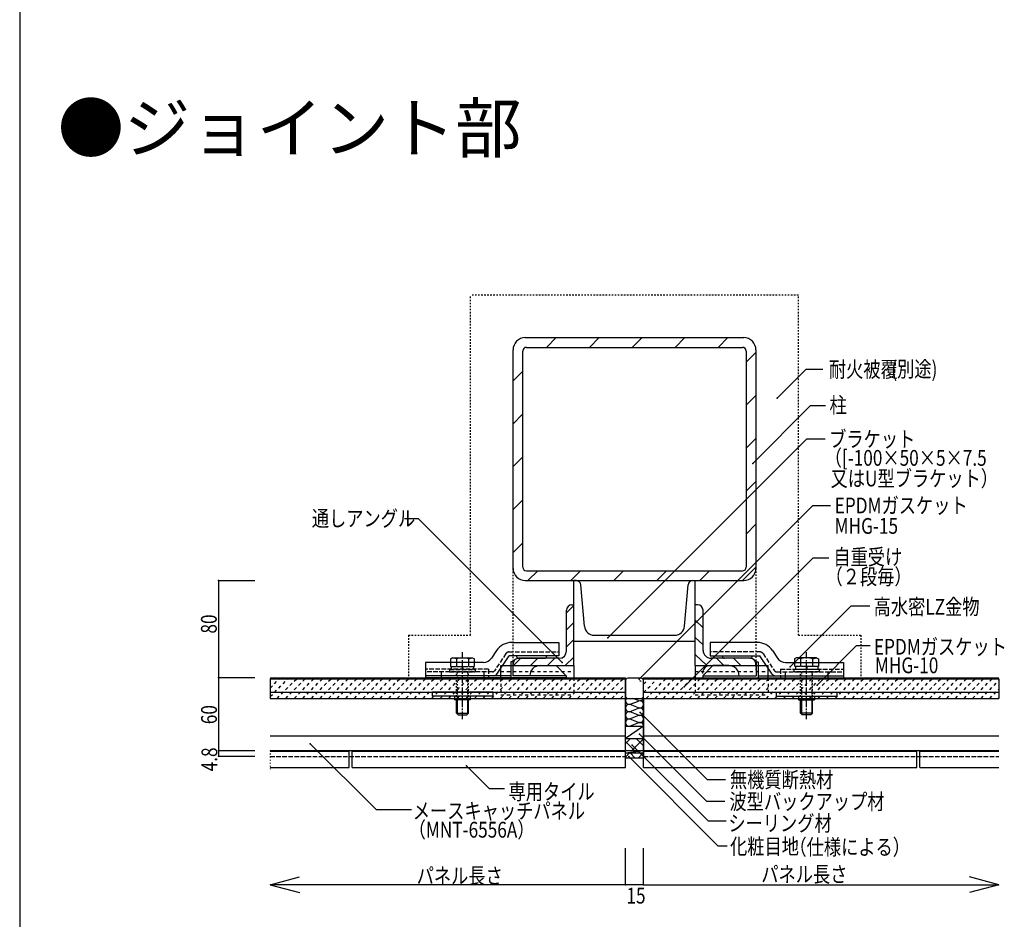
# Model space of a CAD drawing. Extents: x 1124 to 4974, y 743 to 3343.
# Drawn here: x 2949 to 3759, y 1277 to 2017 of the extents above; entities that cross this region are included whole.
import ezdxf

# ---------------------------------------------------------------- set-up
doc = ezdxf.new("R2010")
doc.units = 0
doc.header["$MEASUREMENT"] = 0
for name, pattern in [('CENTER1', [10, 6.25, -1.25, 1.25, -1.25]), ('DASHED1', [2.5, 1.25, -1.25]), ('DASHED2', [5, 2.5, -2.5]), ('DASHED3', [5, 3.75, -1.25]), ('DOT', [2.5, 0.625, -1.875])]:
    doc.linetypes.add(name, pattern=pattern)
for name, color, linetype in [('_0-0_メ__ス', 7, 'CONTINUOUS'), ('_0-1_躯体', 7, 'CONTINUOUS'), ('_0-2_金物', 7, 'CONTINUOUS'), ('_0-3_鋼材', 7, 'CONTINUOUS'), ('_0-5_建具', 7, 'CONTINUOUS'), ('_0-6_', 7, 'CONTINUOUS'), ('_0-7_', 7, 'CONTINUOUS'), ('_0-8_', 7, 'CONTINUOUS'), ('_0-9_部材名__寸法', 7, 'CONTINUOUS'), ('_0-A_枠線', 7, 'CONTINUOUS'), ('ADD_LINE', 7, 'CONTINUOUS')]:
    doc.layers.add(name, color=color, linetype=linetype)
doc.styles.get("Standard").update_dxf_attribs({"font": 'txt', "bigfont": 'bigfont.shx'})

msp = doc.modelspace()

# ---------------------------------------------------------------- linework, layer by layer
at = {"layer": '_0-0_メ__ス', "color": 2, "linetype": 'Continuous'}
for p, q in [((3154.85, 1475.58), (3447.35, 1475.58)), ((3447.35, 1431.58), (3447.35, 1475.58)), ((3462.35, 1475.58), (3754.85, 1475.58)), ((3462.35, 1415.58), (3462.35, 1475.58)), ((3154.85, 1463.58), (3447.35, 1463.58)), ((3462.35, 1463.58), (3754.85, 1463.58)), ((3154.85, 1427.58), (3447.35, 1427.58)), ((3447.35, 1411.58), (3447.35, 1431.58)), ((3462.35, 1427.58), (3754.85, 1427.58)), ((3154.85, 1415.58), (3447.35, 1415.58)), ((3462.35, 1415.58), (3754.85, 1415.58))]:
    msp.add_line(p, q, dxfattribs=at)
at = {"layer": '_0-1_躯体', "color": 3, "linetype": 'DASHED1'}
for p, q in [((3319.85, 1510.58), (3319.85, 1790.58)), ((3589.85, 1790.58), (3319.85, 1790.58)), ((3589.85, 1510.58), (3589.85, 1790.58)), ((3354.85, 1481.58), (3354.85, 1565.58)), ((3554.85, 1565.58), (3554.85, 1481.58)), ((3268.85, 1510.58), (3319.85, 1510.58)), ((3268.85, 1510.58), (3268.85, 1475.58)), ((3589.85, 1510.58), (3641.35, 1510.58)), ((3641.35, 1510.58), (3641.35, 1475.08))]:
    msp.add_line(p, q, dxfattribs=at)
at = {"layer": '_0-1_躯体', "color": 2, "linetype": 'Continuous'}
for p, q in [((3364.85, 1755.58), (3544.85, 1755.58)), ((3354.85, 1565.58), (3354.85, 1745.58)), ((3362.85, 1566.58), (3362.85, 1744.58)), ((3365.85, 1747.58), (3543.85, 1747.58)), ((3546.85, 1744.58), (3546.85, 1566.58)), ((3554.85, 1745.58), (3554.85, 1565.58)), ((3365.85, 1563.58), (3543.85, 1563.58)), ((3364.85, 1555.58), (3544.85, 1555.58))]:
    msp.add_line(p, q, dxfattribs=at)
at = {"layer": '_0-1_躯体', "color": 7, "linetype": 'Continuous'}
for p, q in [((3382.35, 1747.58), (3390.35, 1755.58)), ((3417.71, 1747.58), (3425.71, 1755.58)), ((3453.06, 1747.58), (3461.06, 1755.58)), ((3488.42, 1747.58), (3496.42, 1755.58)), ((3523.77, 1747.58), (3531.77, 1755.58)), ((3546.85, 1735.3), (3554.85, 1743.3)), ((3354.85, 1720.08), (3362.85, 1728.08)), ((3546.85, 1699.95), (3554.85, 1707.95)), ((3354.85, 1684.72), (3362.85, 1692.72)), ((3546.85, 1664.59), (3554.85, 1672.59)), ((3354.85, 1649.37), (3362.85, 1657.37)), ((3546.85, 1629.24), (3554.85, 1637.24)), ((3354.85, 1614.01), (3362.85, 1622.01)), ((3546.85, 1593.88), (3554.85, 1601.88)), ((3354.85, 1578.66), (3362.85, 1586.66)), ((3543.9, 1555.58), (3554.85, 1566.53)), ((3367.13, 1555.58), (3375.13, 1563.58)), ((3402.48, 1555.58), (3410.48, 1563.58)), ((3437.84, 1555.58), (3445.84, 1563.58)), ((3473.19, 1555.58), (3481.19, 1563.58)), ((3508.55, 1555.58), (3516.55, 1563.58))]:
    msp.add_line(p, q, dxfattribs=at)
at = {"layer": '_0-1_躯体', "color": 2, "linetype": 'Continuous'}
for centre, radius, start, end in [((3364.85, 1745.58), 10, 90, 180), ((3544.85, 1745.58), 10, 0, 90), ((3365.85, 1744.58), 3, 90, 180), ((3543.85, 1744.58), 3, 0, 90), ((3364.85, 1565.58), 10, 180, 270), ((3365.85, 1566.58), 3, 180, 270), ((3543.85, 1566.58), 3, 270, 0), ((3544.85, 1565.58), 10, 270, 0)]:
    msp.add_arc(centre, radius, start, end, dxfattribs=at)
at = {"layer": '_0-2_金物', "color": 2, "linetype": 'Continuous'}
for p, q in [((3404.85, 1505.58), (3404.85, 1555.58)), ((3406.72, 1555.58), (3404.85, 1555.58)), ((3413.68, 1517.88), (3410.7, 1551.93)), ((3496.02, 1517.88), (3499, 1551.93)), ((3502.99, 1555.58), (3504.85, 1555.58)), ((3504.85, 1505.58), (3504.85, 1555.58)), ((3421.65, 1510.58), (3488.05, 1510.58)), ((3353.73, 1504.58), (3392.65, 1504.58)), ((3392.65, 1504.58), (3392.65, 1493.58)), ((3404.85, 1505.58), (3504.85, 1505.58)), ((3555.98, 1504.58), (3517.05, 1504.58)), ((3517.05, 1504.58), (3517.05, 1493.58)), ((3341.25, 1497.9), (3337.14, 1491.74)), ((3341.54, 1478.51), (3351.59, 1493.58)), ((3392.65, 1493.58), (3351.59, 1493.58)), ((3517.05, 1493.58), (3558.12, 1493.58)), ((3568.16, 1478.51), (3558.12, 1493.58)), ((3568.46, 1497.9), (3572.56, 1491.74)), ((3282.65, 1488.18), (3282.65, 1477.18)), ((3330.48, 1488.18), (3282.65, 1488.18)), ((3304.9, 1491.88), (3303.34, 1490.98)), ((3303.34, 1490.98), (3303.34, 1488.18)), ((3304.9, 1491.88), (3321.4, 1491.88)), ((3308.24, 1491.05), (3304.9, 1491.88)), ((3308.24, 1491.05), (3308.24, 1488.18)), ((3318.06, 1491.05), (3321.4, 1491.88)), ((3318.06, 1491.05), (3318.06, 1488.18)), ((3321.4, 1491.88), (3322.97, 1490.98)), ((3322.96, 1490.98), (3322.96, 1488.18)), ((3344.85, 1475.58), (3344.85, 1485.58)), ((3344.85, 1485.58), (3404.85, 1485.58)), ((3353.05, 1488.58), (3353.05, 1475.58)), ((3354.65, 1488.58), (3353.05, 1488.58)), ((3354.65, 1488.58), (3354.65, 1477.18)), ((3359.65, 1491.58), (3380.65, 1491.58)), ((3377.05, 1485.58), (3390.25, 1485.58)), ((3398.65, 1477.18), (3390.25, 1485.58)), ((3404.85, 1485.58), (3404.85, 1475.58)), ((3504.85, 1485.58), (3504.85, 1475.58)), ((3504.85, 1485.58), (3564.85, 1485.58)), ((3511.05, 1477.18), (3519.45, 1485.58)), ((3532.65, 1485.58), (3519.45, 1485.58)), ((3550.05, 1491.58), (3529.05, 1491.58)), ((3555.05, 1488.58), (3555.05, 1477.18)), ((3555.05, 1488.58), (3556.65, 1488.58)), ((3556.65, 1488.58), (3556.65, 1475.58)), ((3564.85, 1475.58), (3564.85, 1485.58)), ((3579.22, 1488.18), (3627.05, 1488.18)), ((3588.3, 1491.88), (3586.74, 1490.98)), ((3586.74, 1490.98), (3586.74, 1488.18)), ((3604.8, 1491.88), (3588.3, 1491.88)), ((3591.65, 1491.05), (3588.3, 1491.88)), ((3591.64, 1491.05), (3591.64, 1488.18)), ((3601.46, 1491.05), (3604.8, 1491.88)), ((3601.46, 1491.05), (3601.46, 1488.18)), ((3604.8, 1491.88), (3606.37, 1490.98)), ((3606.37, 1490.98), (3606.37, 1488.18)), ((3627.05, 1488.18), (3627.05, 1477.18)), ((3282.65, 1482.58), (3282.65, 1475.58)), ((3339.05, 1477.18), (3282.65, 1477.18)), ((3353.05, 1477.18), (3334.65, 1477.18)), ((3398.65, 1477.18), (3354.65, 1477.18)), ((3398.65, 1477.18), (3398.65, 1475.58)), ((3511.05, 1477.18), (3555.05, 1477.18)), ((3511.05, 1477.18), (3511.05, 1475.58)), ((3556.65, 1477.18), (3575.05, 1477.18)), ((3570.66, 1477.18), (3627.05, 1477.18)), ((3627.05, 1482.58), (3627.05, 1475.58)), ((3398.65, 1475.58), (3282.65, 1475.58)), ((3511.05, 1475.58), (3627.05, 1475.58)), ((3288.15, 1463.58), (3288.15, 1460.38)), ((3338.15, 1463.58), (3288.15, 1463.58)), ((3338.15, 1460.38), (3288.15, 1460.38)), ((3306.65, 1460.38), (3306.65, 1457.38)), ((3319.65, 1460.38), (3319.65, 1457.38)), ((3338.15, 1463.58), (3338.15, 1460.38)), ((3571.55, 1463.58), (3571.55, 1460.38)), ((3571.55, 1463.58), (3621.55, 1463.58)), ((3571.55, 1460.38), (3621.55, 1460.38)), ((3590.05, 1460.38), (3590.05, 1457.38)), ((3603.05, 1460.38), (3603.05, 1457.38)), ((3621.55, 1463.58), (3621.55, 1460.38)), ((3319.65, 1457.38), (3306.65, 1457.38)), ((3308.15, 1446.38), (3308.15, 1457.38)), ((3308.85, 1457.38), (3308.85, 1445.68)), ((3317.45, 1457.38), (3317.45, 1445.68)), ((3318.15, 1446.38), (3318.15, 1457.38)), ((3590.05, 1457.38), (3603.05, 1457.38)), ((3591.55, 1446.38), (3591.55, 1457.38)), ((3592.25, 1457.38), (3592.25, 1445.68)), ((3600.85, 1457.38), (3600.85, 1445.68)), ((3601.55, 1446.38), (3601.55, 1457.38)), ((3309.65, 1444.88), (3308.15, 1446.38)), ((3308.15, 1446.38), (3318.15, 1446.38)), ((3309.65, 1444.88), (3316.65, 1444.88)), ((3316.65, 1444.88), (3318.15, 1446.38)), ((3593.05, 1444.88), (3591.55, 1446.38)), ((3601.55, 1446.38), (3591.55, 1446.38)), ((3600.05, 1444.88), (3593.05, 1444.88)), ((3600.05, 1444.88), (3601.55, 1446.38))]:
    msp.add_line(p, q, dxfattribs=at)
at = {"layer": '_0-2_金物', "color": 2, "linetype": 'CENTER1'}
for p, q in [((3313.15, 1441.39), (3313.15, 1496.64)), ((3596.55, 1441.39), (3596.55, 1496.64))]:
    msp.add_line(p, q, dxfattribs=at)
at = {"layer": '_0-2_金物', "color": 2, "linetype": 'DASHED3'}
for p, q in [((3348.98, 1495.44), (3339.53, 1481.27)), ((3351.48, 1496.78), (3392.65, 1496.78)), ((3558.23, 1496.78), (3517.05, 1496.78)), ((3560.72, 1495.44), (3570.17, 1481.27)), ((3303.34, 1488.18), (3303.34, 1484.88)), ((3303.34, 1484.88), (3322.96, 1484.88)), ((3303.95, 1484.88), (3322.35, 1484.88)), ((3303.95, 1484.88), (3303.95, 1482.38)), ((3308.24, 1488.18), (3308.24, 1484.88)), ((3312.95, 1484.88), (3312.95, 1482.38)), ((3313.35, 1484.88), (3313.35, 1482.38)), ((3318.06, 1488.18), (3318.06, 1484.88)), ((3322.35, 1484.88), (3322.35, 1482.38)), ((3322.96, 1488.18), (3322.96, 1484.88)), ((3586.74, 1488.18), (3586.74, 1484.88)), ((3606.37, 1484.88), (3586.74, 1484.88)), ((3605.75, 1484.88), (3587.36, 1484.88)), ((3587.36, 1484.88), (3587.36, 1482.38)), ((3591.64, 1488.18), (3591.64, 1484.88)), ((3596.35, 1484.88), (3596.35, 1482.38)), ((3596.75, 1484.88), (3596.75, 1482.38)), ((3601.46, 1488.18), (3601.46, 1484.88)), ((3605.75, 1484.88), (3605.75, 1482.38)), ((3606.37, 1488.18), (3606.37, 1484.88)), ((3334.65, 1482.58), (3282.65, 1482.58)), ((3337.87, 1480.38), (3282.65, 1480.38)), ((3330.65, 1477.18), (3282.65, 1477.18)), ((3295.65, 1480.38), (3295.65, 1477.18)), ((3295.65, 1477.18), (3295.65, 1475.58)), ((3302.65, 1482.38), (3323.65, 1482.38)), ((3302.65, 1482.38), (3302.65, 1480.38)), ((3302.65, 1480.38), (3323.65, 1480.38)), ((3323.65, 1482.38), (3323.65, 1480.38)), ((3330.65, 1480.38), (3330.65, 1477.18)), ((3334.65, 1477.18), (3330.65, 1477.18)), ((3330.65, 1477.18), (3330.65, 1475.58)), ((3334.65, 1482.58), (3334.65, 1475.58)), ((3571.84, 1480.38), (3627.05, 1480.38)), ((3575.05, 1482.58), (3627.05, 1482.58)), ((3575.05, 1482.58), (3575.05, 1475.58)), ((3575.05, 1477.18), (3579.05, 1477.18)), ((3579.05, 1480.38), (3579.05, 1477.18)), ((3579.05, 1477.18), (3627.05, 1477.18)), ((3579.05, 1477.18), (3579.05, 1475.58)), ((3607.05, 1482.38), (3586.05, 1482.38)), ((3586.05, 1482.38), (3586.05, 1480.38)), ((3607.05, 1480.38), (3586.05, 1480.38)), ((3607.05, 1482.38), (3607.05, 1480.38)), ((3614.05, 1480.38), (3614.05, 1477.18)), ((3614.05, 1477.18), (3614.05, 1475.58))]:
    msp.add_line(p, q, dxfattribs=at)
at = {"layer": '_0-2_金物', "color": 2, "linetype": 'DASHED1'}
for p, q in [((3308.15, 1457.38), (3308.15, 1480.38)), ((3308.85, 1480.38), (3308.85, 1457.38)), ((3317.45, 1480.38), (3317.45, 1457.38)), ((3318.15, 1457.38), (3318.15, 1480.38)), ((3591.55, 1457.38), (3591.55, 1480.38)), ((3592.25, 1480.38), (3592.25, 1457.38)), ((3600.85, 1480.38), (3600.85, 1457.38)), ((3601.55, 1457.38), (3601.55, 1480.38))]:
    msp.add_line(p, q, dxfattribs=at)
at = {"layer": '_0-2_金物', "color": 2, "linetype": 'DASHED2'}
for p, q in [((3344.85, 1480.58), (3404.85, 1480.58)), ((3504.85, 1480.58), (3564.85, 1480.58)), ((3344.85, 1475.58), (3344.85, 1461.58)), ((3404.85, 1475.58), (3404.85, 1461.58)), ((3504.85, 1475.58), (3504.85, 1461.58)), ((3564.85, 1475.58), (3564.85, 1461.58)), ((3344.85, 1461.58), (3404.85, 1461.58)), ((3504.85, 1461.58), (3564.85, 1461.58))]:
    msp.add_line(p, q, dxfattribs=at)
at = {"layer": '_0-2_金物', "color": 2, "linetype": 'Continuous'}
for centre, radius, start, end in [((3406.72, 1551.58), 4, 5, 90), ((3502.99, 1551.58), 4, 90, 175), ((3421.65, 1518.58), 8, 185, 270), ((3488.05, 1518.58), 8, 270, 355), ((3353.73, 1489.58), 15, 90, 146.30992), ((3555.98, 1489.58), 15, 33.69006, 90), ((3359.65, 1493.58), 2, 180, 270), ((3380.65, 1493.58), 2, 270, 0), ((3529.05, 1493.58), 2, 180, 270), ((3550.05, 1493.58), 2, 270, 0), ((3313.15, 1476.88), 15, 70.90288, 109.09647), ((3330.48, 1496.18), 8, 270, 326.30992), ((3377.05, 1477.18), 8.4, 90, 180), ((3532.65, 1477.18), 8.4, 0, 90), ((3579.22, 1496.18), 8, 213.69006, 270), ((3596.55, 1476.88), 15, 70.90353, 109.09712), ((3339.05, 1480.18), 3, 270, 326.30992), ((3570.66, 1480.18), 3, 213.69006, 270)]:
    msp.add_arc(centre, radius, start, end, dxfattribs=at)
at = {"layer": '_0-2_金物', "color": 2, "linetype": 'DASHED3'}
for centre, radius, start, end in [((3351.48, 1493.78), 3, 90, 146.30992), ((3558.23, 1493.78), 3, 33.69006, 90), ((3337.87, 1482.38), 2, 270, 326.30992), ((3571.84, 1482.38), 2, 213.69006, 270)]:
    msp.add_arc(centre, radius, start, end, dxfattribs=at)
at = {"layer": '_0-2_金物', "color": 7, "linetype": 'Continuous'}
msp.add_arc((3517.35, 1479.08), 6.5, 90, 180, dxfattribs=at)
at = {"layer": '_0-3_鋼材', "color": 7, "linetype": 'Continuous'}
for p, q in [((3404.85, 1535.08), (3398.85, 1529.08)), ((3404.85, 1521.08), (3398.85, 1515.08)), ((3504.85, 1523.08), (3511.35, 1516.58)), ((3504.85, 1508.58), (3511.35, 1502.58)), ((3404.85, 1507.08), (3398.85, 1501.08)), ((3404.85, 1492.58), (3397.85, 1485.58)), ((3504.85, 1494.58), (3514.35, 1485.58)), ((3361.35, 1491.58), (3355.35, 1485.58)), ((3375.35, 1491.58), (3369.35, 1485.58)), ((3389.35, 1491.58), (3383.35, 1485.58)), ((3522.35, 1491.58), (3528.35, 1485.58)), ((3536.35, 1491.58), (3542.35, 1485.58))]:
    msp.add_line(p, q, dxfattribs=at)
at = {"layer": '_0-3_鋼材', "color": 3, "linetype": 'Continuous'}
for p, q in [((3403.35, 1535.58), (3404.85, 1535.58)), ((3404.85, 1485.58), (3404.85, 1535.58)), ((3506.85, 1535.58), (3504.85, 1535.58)), ((3504.85, 1485.58), (3504.85, 1535.58)), ((3398.85, 1497.58), (3398.85, 1531.08)), ((3511.35, 1498.08), (3511.35, 1531.08)), ((3354.85, 1485.58), (3354.85, 1487.08)), ((3354.85, 1485.58), (3404.85, 1485.58)), ((3392.85, 1491.58), (3359.35, 1491.58)), ((3504.85, 1485.58), (3554.85, 1485.58)), ((3550.39, 1491.58), (3517.85, 1491.58)), ((3554.85, 1485.58), (3554.85, 1487.08))]:
    msp.add_line(p, q, dxfattribs=at)
for centre, radius, start, end in [((3403.35, 1531.08), 4.5, 90, 180), ((3506.85, 1531.08), 4.5, 0, 90), ((3392.85, 1497.58), 6, 270, 0), ((3517.85, 1498.08), 6.5, 180, 270), ((3359.35, 1487.08), 4.5, 90, 180), ((3550.35, 1487.08), 4.5, 0, 90)]:
    msp.add_arc(centre, radius, start, end, dxfattribs=at)
at = {"layer": '_0-5_建具', "color": 7, "linetype": 'Continuous'}
for p, q in [((3447.35, 1425.58), (3447.35, 1459.03)), ((3447.35, 1458.58), (3462.18, 1458.58)), ((3451.42, 1453.77), (3458.29, 1456.38)), ((3458.29, 1450.77), (3451.42, 1453.38)), ((3458.29, 1456.77), (3453.54, 1458.58)), ((3462.18, 1458.58), (3462.35, 1435.58)), ((3451.42, 1447.77), (3458.29, 1450.38)), ((3458.29, 1444.77), (3451.42, 1447.38)), ((3458.29, 1444.38), (3451.42, 1441.77)), ((3447.35, 1435.58), (3462.35, 1435.58)), ((3462.35, 1435.58), (3447.35, 1425.58)), ((3458.29, 1438.77), (3451.42, 1441.38)), ((3458.29, 1438.38), (3451.42, 1435.77)), ((3462.35, 1435.58), (3462.35, 1409.58)), ((3447.35, 1421.5), (3451.43, 1425.58)), ((3447.35, 1415.58), (3447.35, 1425.58)), ((3447.35, 1423.14), (3454.91, 1415.58)), ((3452.74, 1415.58), (3462.35, 1425.19)), ((3456.23, 1425.58), (3462.35, 1419.45)), ((3447.35, 1413.58), (3447.35, 1415.58)), ((3447.35, 1410.19), (3450.74, 1413.58)), ((3447.35, 1409.58), (3447.35, 1413.58)), ((3451.26, 1413.58), (3455.26, 1409.58)), ((3458.06, 1409.58), (3462.06, 1413.58))]:
    msp.add_line(p, q, dxfattribs=at)
for centre, start, end in [((3450.35, 1456.58), 138.19294, 290.79643), ((3450.35, 1450.58), 69.20357, 290.79643), ((3459.35, 1459.58), 249.20357, 340.52621), ((3459.35, 1453.58), 249.20357, 110.79643), ((3450.35, 1444.58), 69.20357, 290.79643), ((3459.35, 1447.58), 249.20357, 110.79643), ((3459.35, 1441.58), 249.20357, 110.79643), ((3450.35, 1438.58), 69.20357, 290.79643), ((3459.35, 1435.58), 0, 110.79643)]:
    msp.add_arc(centre, 3, start, end, dxfattribs=at)
at = {"layer": '_0-6_', "color": 7, "linetype": 'Continuous'}
for p, q in [((3154.85, 1474.58), (3154.85, 1458.58)), ((3154.85, 1474.58), (3447.35, 1474.58)), ((3447.35, 1474.58), (3447.35, 1458.58)), ((3447.35, 1460.58), (3447.35, 1473.08)), ((3460.35, 1475.08), (3449.35, 1475.08)), ((3462.35, 1474.58), (3754.85, 1474.58)), ((3462.35, 1458.58), (3462.35, 1474.58)), ((3462.35, 1460.58), (3462.35, 1473.08)), ((3754.85, 1474.58), (3754.85, 1458.58)), ((3154.85, 1458.58), (3447.35, 1458.58)), ((3449.35, 1458.58), (3460.35, 1458.58)), ((3462.35, 1458.58), (3754.85, 1458.58))]:
    msp.add_line(p, q, dxfattribs=at)
at = {"layer": '_0-6_', "color": 7, "linetype": 'DASHED2'}
for p, q in [((3154.85, 1459.98), (3169.45, 1474.58)), ((3154.85, 1467.05), (3162.38, 1474.58)), ((3154.85, 1474.12), (3155.31, 1474.58)), ((3160.52, 1458.58), (3176.52, 1474.58)), ((3167.6, 1458.58), (3183.6, 1474.58)), ((3174.67, 1458.58), (3190.67, 1474.58)), ((3181.74, 1458.58), (3197.74, 1474.58)), ((3188.81, 1458.58), (3204.81, 1474.58)), ((3195.88, 1458.58), (3211.88, 1474.58)), ((3202.95, 1458.58), (3218.95, 1474.58)), ((3210.02, 1458.58), (3226.02, 1474.58)), ((3217.09, 1458.58), (3233.09, 1474.58)), ((3224.16, 1458.58), (3240.16, 1474.58)), ((3231.24, 1458.58), (3247.24, 1474.58)), ((3238.31, 1458.58), (3254.31, 1474.58)), ((3245.38, 1458.58), (3261.38, 1474.58)), ((3252.45, 1458.58), (3268.45, 1474.58)), ((3259.52, 1458.58), (3275.52, 1474.58)), ((3266.59, 1458.58), (3282.59, 1474.58)), ((3273.66, 1458.58), (3289.66, 1474.58)), ((3280.73, 1458.58), (3296.73, 1474.58)), ((3287.8, 1458.58), (3303.8, 1474.58)), ((3294.88, 1458.58), (3310.88, 1474.58)), ((3301.95, 1458.58), (3317.95, 1474.58)), ((3309.02, 1458.58), (3325.02, 1474.58)), ((3316.09, 1458.58), (3332.09, 1474.58)), ((3323.16, 1458.58), (3339.16, 1474.58)), ((3330.23, 1458.58), (3346.23, 1474.58)), ((3337.3, 1458.58), (3353.3, 1474.58)), ((3344.37, 1458.58), (3360.37, 1474.58)), ((3351.44, 1458.58), (3367.44, 1474.58)), ((3358.51, 1458.58), (3374.51, 1474.58)), ((3365.59, 1458.58), (3381.59, 1474.58)), ((3372.66, 1458.58), (3388.66, 1474.58)), ((3379.73, 1458.58), (3395.73, 1474.58)), ((3386.8, 1458.58), (3402.8, 1474.58)), ((3393.87, 1458.58), (3409.87, 1474.58)), ((3400.94, 1458.58), (3416.94, 1474.58)), ((3408.01, 1458.58), (3424.01, 1474.58)), ((3415.08, 1458.58), (3431.08, 1474.58)), ((3422.15, 1458.58), (3438.15, 1474.58)), ((3429.23, 1458.58), (3445.23, 1474.58)), ((3436.3, 1458.58), (3447.35, 1469.63)), ((3462.35, 1463.42), (3473.51, 1474.58)), ((3462.35, 1470.49), (3466.44, 1474.58)), ((3464.58, 1458.58), (3480.58, 1474.58)), ((3471.65, 1458.58), (3487.65, 1474.58)), ((3478.72, 1458.58), (3494.72, 1474.58)), ((3485.79, 1458.58), (3501.79, 1474.58)), ((3492.87, 1458.58), (3508.87, 1474.58)), ((3499.94, 1458.58), (3515.94, 1474.58)), ((3507.01, 1458.58), (3523.01, 1474.58)), ((3514.08, 1458.58), (3530.08, 1474.58)), ((3521.15, 1458.58), (3537.15, 1474.58)), ((3528.22, 1458.58), (3544.22, 1474.58)), ((3535.29, 1458.58), (3551.29, 1474.58)), ((3542.36, 1458.58), (3558.36, 1474.58)), ((3549.43, 1458.58), (3565.43, 1474.58)), ((3556.5, 1458.58), (3572.5, 1474.58)), ((3563.58, 1458.58), (3579.58, 1474.58)), ((3570.65, 1458.58), (3586.65, 1474.58)), ((3577.72, 1458.58), (3593.72, 1474.58)), ((3584.79, 1458.58), (3600.79, 1474.58)), ((3591.86, 1458.58), (3607.86, 1474.58)), ((3598.93, 1458.58), (3614.93, 1474.58)), ((3606, 1458.58), (3622, 1474.58)), ((3613.07, 1458.58), (3629.07, 1474.58)), ((3620.14, 1458.58), (3636.14, 1474.58)), ((3627.22, 1458.58), (3643.22, 1474.58)), ((3634.29, 1458.58), (3650.29, 1474.58)), ((3641.36, 1458.58), (3657.36, 1474.58)), ((3648.43, 1458.58), (3664.43, 1474.58)), ((3655.5, 1458.58), (3671.5, 1474.58)), ((3662.57, 1458.58), (3678.57, 1474.58)), ((3669.64, 1458.58), (3685.64, 1474.58)), ((3676.71, 1458.58), (3692.71, 1474.58)), ((3683.78, 1458.58), (3699.78, 1474.58)), ((3690.86, 1458.58), (3706.86, 1474.58)), ((3697.93, 1458.58), (3713.93, 1474.58)), ((3705, 1458.58), (3721, 1474.58)), ((3712.07, 1458.58), (3728.07, 1474.58)), ((3719.14, 1458.58), (3735.14, 1474.58)), ((3726.21, 1458.58), (3742.21, 1474.58)), ((3733.28, 1458.58), (3749.28, 1474.58)), ((3740.35, 1458.58), (3754.85, 1473.08)), ((3443.37, 1458.58), (3447.35, 1462.56)), ((3747.42, 1458.58), (3754.85, 1466.01)), ((3446.9, 1458.58), (3447.35, 1459.03)), ((3754.49, 1458.58), (3754.85, 1458.93))]:
    msp.add_line(p, q, dxfattribs=at)
at = {"layer": '_0-6_', "color": 7, "linetype": 'Continuous'}
for centre, start, end in [((3449.35, 1473.08), 90, 180), ((3460.35, 1473.08), 0, 90), ((3449.35, 1460.58), 180, 270), ((3460.35, 1460.58), 270, 0)]:
    msp.add_arc(centre, 2, start, end, dxfattribs=at)
at = {"layer": '_0-8_', "color": 6, "linetype": 'Continuous'}
for p, q in [((3154.85, 1415.08), (3219.85, 1415.08)), ((3219.85, 1401.58), (3219.85, 1415.08)), ((3222.35, 1401.58), (3222.35, 1415.08)), ((3222.35, 1415.08), (3447.35, 1415.08)), ((3447.35, 1415.18), (3447.35, 1415.58)), ((3447.35, 1401.58), (3447.35, 1415.08)), ((3462.35, 1401.58), (3462.35, 1415.58)), ((3462.35, 1415.08), (3687.35, 1415.08)), ((3687.35, 1401.58), (3687.35, 1415.08)), ((3689.85, 1401.58), (3689.85, 1415.08)), ((3689.85, 1415.08), (3754.85, 1415.08)), ((3154.85, 1401.58), (3219.85, 1401.58)), ((3222.35, 1401.58), (3447.35, 1401.58)), ((3462.35, 1401.58), (3687.35, 1401.58)), ((3689.85, 1401.58), (3754.85, 1401.58))]:
    msp.add_line(p, q, dxfattribs=at)
at = {"layer": '_0-8_', "color": 2, "linetype": 'DASHED3'}
for p, q in [((3154.85, 1410.78), (3447.35, 1410.78)), ((3462.35, 1410.78), (3754.85, 1410.78))]:
    msp.add_line(p, q, dxfattribs=at)
at = {"layer": '_0-9_部材名__寸法', "color": 7, "linetype": 'Continuous'}
for p, q in [((3572.35, 1705.82), (3596.28, 1729.76)), ((3596.28, 1729.76), (3610.09, 1729.76)), ((3552.24, 1652.08), (3599.8, 1699.64)), ((3599.8, 1699.64), (3612.04, 1699.64)), ((3432.94, 1508.47), (3596.7, 1672.23)), ((3596.7, 1672.23), (3611.82, 1672.23)), ((3458.75, 1474.28), (3601.82, 1617.35)), ((3601.82, 1617.35), (3616.17, 1617.35)), ((3276.91, 1606.52), (3265.41, 1606.52)), ((3395.35, 1488.08), (3276.91, 1606.52)), ((3495.85, 1468.08), (3601.96, 1574.19)), ((3601.96, 1574.19), (3614.82, 1574.19)), ((3112.18, 1555.64), (3112.18, 1410.84)), ((3112.18, 1555.64), (3142.18, 1555.64)), ((3583.11, 1484.42), (3633.21, 1534.79)), ((3633.21, 1534.79), (3648.71, 1534.79)), ((3605.17, 1469.41), (3637.73, 1501.97)), ((3637.73, 1501.97), (3648.85, 1501.97)), ((3112.18, 1475.64), (3142.18, 1475.64)), ((3447.35, 1458.58), (3462.18, 1458.58)), ((3459.44, 1447), (3514.59, 1391.85)), ((3459.05, 1429), (3514.2, 1373.85)), ((3187.85, 1421.08), (3242.2, 1367.04)), ((3447.35, 1425.58), (3462.35, 1425.58)), ((3453.06, 1419.98), (3515.67, 1357.37)), ((3112.18, 1415.64), (3142.18, 1415.64)), ((3447.35, 1413.58), (3462.35, 1415.58)), ((3447.35, 1415.58), (3462.35, 1415.58)), ((3447.35, 1413.58), (3462.35, 1413.58)), ((3112.18, 1410.84), (3142.18, 1410.84)), ((3316.58, 1402.89), (3335.26, 1384.21)), ((3447.35, 1409.58), (3462.35, 1409.58)), ((3450.13, 1410.58), (3523.45, 1337.26)), ((3514.59, 1391.85), (3529.71, 1391.85)), ((3335.26, 1384.21), (3347.89, 1384.21)), ((3514.2, 1373.85), (3529.32, 1373.85)), ((3242.2, 1367.04), (3271.35, 1367.04)), ((3530.37, 1357.37), (3515.67, 1357.37)), ((3447.35, 1305.08), (3447.35, 1335.08)), ((3462.35, 1305.08), (3462.35, 1335.08)), ((3523.45, 1337.26), (3531.27, 1337.26)), ((3154.85, 1305.08), (3179, 1311.55)), ((3754.85, 1305.08), (3730.7, 1311.55)), ((3154.85, 1305.08), (3179, 1298.61)), ((3447.35, 1305.08), (3154.85, 1305.08)), ((3462.35, 1305.08), (3447.35, 1305.08)), ((3462.35, 1305.08), (3754.85, 1305.08)), ((3754.85, 1305.08), (3730.7, 1298.61))]:
    msp.add_line(p, q, dxfattribs=at)
msp.add_arc((3459.35, 1472.08), 1, 0, 90, dxfattribs=at)
at = {"layer": '_0-9_部材名__寸法', "color": 7}
for p in [(3572.35, 1705.82), (3552.24, 1652.08), (3112.18, 1555.64), (3432.94, 1508.47), (3395.35, 1488.08), (3583.11, 1484.42), (3112.18, 1475.64), (3458.75, 1474.28), (3495.85, 1468.08), (3605.17, 1469.41), (3459.44, 1447), (3459.05, 1429), (3187.85, 1421.08), (3453.06, 1419.98), (3112.18, 1415.64), (3112.18, 1410.84), (3316.58, 1402.89), (3450.13, 1410.58), (3447.35, 1305.08), (3462.35, 1305.08)]:
    msp.add_point(p, dxfattribs=at)
at = {"layer": '_0-A_枠線', "color": 7, "linetype": 'Continuous'}
msp.add_line((2948.56, 3343.39), (2948.56, 943.39), dxfattribs=at)
at = {"layer": 'ADD_LINE', "color": 7, "linetype": 'DOT'}
msp.add_line((3154.85, 1415.58), (3154.85, 1400.19), dxfattribs=at)
at = {"layer": 'ADD_LINE', "color": 6, "linetype": 'DOT'}
msp.add_line((3447.35, 1401.58), (3447.35, 1415.08), dxfattribs=at)

# ---------------------------------------------------------------- texts
at = {"layer": '_0-7_', "color": 7}
msp.add_text('●ジョイント部', height=40, dxfattribs=at).set_placement((2979.9, 1908.22))
at = {"layer": '_0-9_部材名__寸法', "color": 7, "width": 0.8}
for s, p in [('耐火被覆', (3614.94, 1722.98)), ('(別途)', (3666.33, 1723.27)), ('柱', (3615.46, 1693.54)), ('ブラケット', (3615.15, 1665.52)), ('（[-100×50×5×7.5', (3611.48, 1650.07)), ('又はU型ブラケット）', (3616.32, 1633.11)), ('EPDMガスケット', (3619.7, 1610.89)), ('通しアングル', (3189.12, 1600.2)), ('MHG-15', (3619.6, 1594.05)), ('自重受け', (3618.63, 1568.51)), ('（２段毎）', (3612.16, 1552.35)), ('高水密LZ金物', (3651.8, 1527.51)), ('EPDMガスケット', (3652.01, 1494.58)), ('MHG-10', (3652.8, 1479.26)), ('無機質断熱材', (3533.44, 1385.07)), ('専用タイル', (3351.1, 1375.26)), ('波型バックアップ材', (3533.05, 1367.08)), ('メースキャッチパネル', (3272.27, 1359.44)), ('シーリング材', (3532.15, 1349.24)), ('（MNT-6556A）', (3268.85, 1343.91)), ('化粧目地', (3533.53, 1330.19)), ('（仕様による）', (3582.44, 1329.63)), ('パネル長さ', (3275.5, 1305.99)), ('パネル長さ', (3559.27, 1307.21)), ('15', (3448.22, 1289.61))]:
    msp.add_text(s, height=13, dxfattribs=at).set_placement(p)
for s, p in [('80', (3110.84, 1511.92)), ('60', (3110.97, 1437.3)), ('4.8', (3111.25, 1398.46))]:
    msp.add_text(s, height=13, rotation=90, dxfattribs=at).set_placement(p)

doc.saveas('drawing.dxf')
